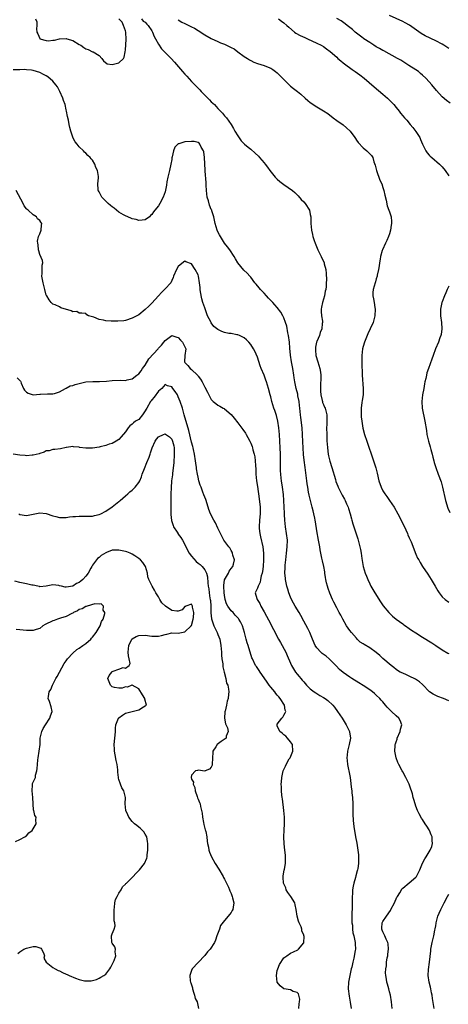
# Model space of a CAD drawing. Units: inches. Extents: x 2637000 to 2640000, y 1506000 to 1509000.
# Drawn here: x 2638689 to 2638819, y 1506154 to 1506453 of the extents above; entities that cross this region are included whole.
import ezdxf

# ---------------------------------------------------------------- set-up
doc = ezdxf.new("R2010")
doc.units = ezdxf.units.IN
doc.header["$MEASUREMENT"] = 0
doc.layers.add('LD26371506_2ft', color=110, linetype='Continuous')

msp = doc.modelspace()

# ---------------------------------------------------------------- linework, layer by layer
at = {"layer": 'LD26371506_2ft'}
for points, elevation in [([(2638693.74, 1506453), (2638694.09, 1506452.09), (2638694.17, 1506451), (2638694.04, 1506449.96), (2638694.14, 1506449), (2638694.42, 1506448.42), (2638695, 1506447.07), (2638695.07, 1506447), (2638697, 1506446.41), (2638697.62, 1506446.38), (2638699, 1506446.53), (2638699.46, 1506446.54), (2638701, 1506446.96), (2638703, 1506447.07), (2638703.26, 1506447), (2638705, 1506446.43), (2638707, 1506445.22), (2638707.43, 1506445), (2638708.36, 1506444.36), (2638709, 1506443.88), (2638709.68, 1506443.68), (2638711, 1506443.06), (2638711.19, 1506443), (2638713, 1506441.89), (2638713.83, 1506441), (2638714.3, 1506440.3), (2638715.39, 1506439.39), (2638717, 1506439.14), (2638719, 1506439.66), (2638720.37, 1506441), (2638720.61, 1506441.39), (2638720.93, 1506443), (2638721, 1506443.66), (2638721.22, 1506446.78), (2638721.1, 1506449), (2638721, 1506449.34), (2638720.42, 1506451), (2638719.97, 1506451.97), (2638719, 1506453.06)], 9456), ([(2638725.87, 1506453), (2638726.32, 1506452.32), (2638727, 1506452.02), (2638727.44, 1506451.44), (2638727.87, 1506451), (2638729, 1506449.38), (2638729.2, 1506449), (2638729.68, 1506447.68), (2638730.04, 1506447), (2638731, 1506445.32), (2638731.89, 1506443.89), (2638732.86, 1506443), (2638734.86, 1506441), (2638735.84, 1506439.84), (2638738.27, 1506437), (2638739, 1506436.19), (2638739.59, 1506435.59), (2638741, 1506434.05), (2638742.52, 1506432.52), (2638743, 1506431.98), (2638743.51, 1506431.51), (2638743.94, 1506431), (2638745, 1506429.91), (2638746.48, 1506428.48), (2638747, 1506427.9), (2638747.48, 1506427.48), (2638747.94, 1506427), (2638749, 1506425.79), (2638749.8, 1506425), (2638750.39, 1506424.39), (2638751, 1506423.63), (2638751.34, 1506423.34), (2638751.62, 1506423), (2638753.05, 1506421), (2638753.77, 1506419.77), (2638754.17, 1506419), (2638755, 1506417.51), (2638756.08, 1506416.08), (2638757.07, 1506415.07), (2638758.15, 1506414.15), (2638759, 1506413.5), (2638760.34, 1506412.34), (2638761.34, 1506411.34), (2638761.63, 1506411), (2638763, 1506409.34), (2638763.3, 1506409), (2638764.05, 1506408.05), (2638764.75, 1506407), (2638766.39, 1506405), (2638766.69, 1506404.69), (2638767, 1506404.42), (2638767.74, 1506403.74), (2638769, 1506402.75), (2638771.58, 1506401), (2638772.33, 1506400.33), (2638773.33, 1506399.33), (2638774.26, 1506398.26), (2638775, 1506397.49), (2638775.4, 1506397), (2638776.71, 1506395), (2638777, 1506393.71), (2638777.13, 1506393), (2638777.14, 1506391), (2638777.33, 1506389), (2638777.68, 1506387.68), (2638777.8, 1506387), (2638778.14, 1506385.86), (2638778.44, 1506385), (2638779.27, 1506383), (2638780.27, 1506381), (2638781.19, 1506379), (2638781.25, 1506378.75), (2638781.71, 1506377), (2638781.86, 1506375.86), (2638781.93, 1506373.93), (2638781.86, 1506373), (2638781.86, 1506371.86), (2638781.71, 1506371), (2638781.51, 1506370.49), (2638781.31, 1506369), (2638781, 1506368.01), (2638780.71, 1506367), (2638780.4, 1506365.6), (2638780.33, 1506365), (2638780.32, 1506364.32), (2638780.4, 1506363), (2638780.67, 1506361.33), (2638780.67, 1506361), (2638780.62, 1506360.62), (2638780.52, 1506359), (2638780.04, 1506357.96), (2638779.75, 1506357), (2638779, 1506355.22), (2638778.93, 1506355), (2638778.54, 1506353.46), (2638778.53, 1506353), (2638778.56, 1506352.56), (2638778.65, 1506351), (2638779.27, 1506349), (2638779.94, 1506347), (2638780.05, 1506345.95), (2638780.21, 1506345), (2638780.24, 1506344.24), (2638780.1, 1506341.9), (2638780.09, 1506341), (2638780.11, 1506340.11), (2638780.2, 1506339), (2638780.64, 1506337.36), (2638780.69, 1506337), (2638780.74, 1506336.74), (2638781, 1506336.11), (2638781.34, 1506335.34), (2638781.52, 1506335), (2638781.81, 1506333.81), (2638781.98, 1506333), (2638782.01, 1506332.01), (2638782.01, 1506331), (2638781.97, 1506330.03), (2638781.96, 1506329), (2638781.99, 1506327), (2638782.04, 1506326.04), (2638782.06, 1506325), (2638782.13, 1506324.13), (2638782.17, 1506323), (2638782.42, 1506321), (2638782.52, 1506320.52), (2638782.91, 1506318.91), (2638783.52, 1506317), (2638784.61, 1506313.39), (2638784.77, 1506312.77), (2638785.3, 1506311.3), (2638785.44, 1506311), (2638785.92, 1506310.08), (2638786.44, 1506309), (2638786.64, 1506308.64), (2638787.37, 1506307.37), (2638787.57, 1506307), (2638788.01, 1506305.99), (2638788.47, 1506305), (2638788.61, 1506304.61), (2638789.1, 1506303), (2638789.48, 1506301.48), (2638789.63, 1506301), (2638789.91, 1506299.91), (2638790.23, 1506299), (2638790.82, 1506297.18), (2638790.89, 1506296.89), (2638791.36, 1506295.36), (2638791.49, 1506295), (2638792.02, 1506293), (2638792.19, 1506292.19), (2638792.39, 1506291), (2638792.59, 1506289.41), (2638793.02, 1506287), (2638793.64, 1506285), (2638794.04, 1506284.04), (2638794.44, 1506283), (2638795, 1506281.75), (2638795.38, 1506281), (2638795.99, 1506279.99), (2638796.53, 1506279), (2638798.24, 1506276.24), (2638799.05, 1506275.05), (2638800.78, 1506273), (2638801.92, 1506271.92), (2638803.06, 1506271), (2638805, 1506269.63), (2638805.35, 1506269.35), (2638805.84, 1506269), (2638807, 1506268.23), (2638807.71, 1506267.71), (2638809, 1506266.86), (2638811, 1506265.58), (2638813.86, 1506263.86), (2638815.08, 1506263.08), (2638817, 1506261.72), (2638818.73, 1506260.73), (2638819, 1506260.59)], 9456), ([(2638767.32, 1506453), (2638768.28, 1506452.28), (2638769, 1506451.78), (2638769.9, 1506451), (2638770.45, 1506450.45), (2638772.2, 1506449), (2638772.65, 1506448.65), (2638773.92, 1506447.92), (2638775.31, 1506447.31), (2638776.11, 1506447), (2638779, 1506445.6), (2638780.34, 1506445), (2638781, 1506444.58), (2638781.87, 1506443.87), (2638783, 1506443.11), (2638785, 1506441.36), (2638785.38, 1506441), (2638786.24, 1506440.24), (2638787, 1506439.67), (2638787.35, 1506439.35), (2638789.64, 1506437.64), (2638790.62, 1506437), (2638792, 1506436), (2638793.32, 1506435), (2638796.38, 1506432.38), (2638799, 1506430.18), (2638800.37, 1506429), (2638801, 1506428.37), (2638802.29, 1506427), (2638803, 1506426.09), (2638803.9, 1506425), (2638804.38, 1506424.38), (2638805, 1506423.63), (2638805.54, 1506423), (2638806.25, 1506422.25), (2638807.28, 1506421), (2638808.08, 1506420.08), (2638809, 1506418.85), (2638810.17, 1506417), (2638810.44, 1506416.44), (2638811, 1506414.98), (2638811.97, 1506413), (2638812.39, 1506412.39), (2638813, 1506411.71), (2638813.37, 1506411.37), (2638813.86, 1506411), (2638816.19, 1506409), (2638817, 1506408.13), (2638817.84, 1506407), (2638819, 1506405.38)], 9460), ([(2638819.41, 1506427.41), (2638818.27, 1506428.27), (2638817, 1506429.36), (2638815.26, 1506431.26), (2638813.83, 1506433), (2638813, 1506433.93), (2638811.99, 1506435), (2638811, 1506435.95), (2638810.44, 1506436.44), (2638809.76, 1506437), (2638809, 1506437.58), (2638806.9, 1506438.9), (2638805, 1506440.04), (2638804.44, 1506440.44), (2638803.47, 1506441), (2638799.3, 1506443.3), (2638799, 1506443.43), (2638798.01, 1506444.01), (2638797, 1506444.56), (2638796.26, 1506445), (2638795, 1506445.8), (2638793.2, 1506447), (2638793, 1506447.15), (2638790.62, 1506449), (2638789.76, 1506449.76), (2638789, 1506450.38), (2638788.17, 1506451), (2638787.53, 1506451.53), (2638786.39, 1506452.39), (2638785, 1506453.13)], 9462), ([(2638819, 1506444.06), (2638817.51, 1506445), (2638817, 1506445.3), (2638815, 1506446.33), (2638811.86, 1506447.86), (2638810.59, 1506448.59), (2638807.07, 1506451.07), (2638805.8, 1506451.8), (2638805, 1506452.22), (2638801, 1506454.02)], 9464), ([(2638737, 1506452.76), (2638738.02, 1506452.02), (2638739, 1506451.56), (2638739.36, 1506451.36), (2638741, 1506450.61), (2638741.86, 1506450.14), (2638743, 1506449.49), (2638743.82, 1506449), (2638744.51, 1506448.51), (2638745, 1506448.19), (2638747, 1506447.06), (2638749, 1506446.12), (2638749.78, 1506445.78), (2638751, 1506445.29), (2638753, 1506444.35), (2638753.88, 1506443.88), (2638755.06, 1506443.06), (2638757, 1506441.62), (2638757.94, 1506441), (2638758.57, 1506440.57), (2638759, 1506440.35), (2638759.92, 1506439.92), (2638761, 1506439.5), (2638763, 1506438.86), (2638763.26, 1506438.74), (2638765, 1506438.01), (2638765.63, 1506437.63), (2638766.5, 1506437), (2638767, 1506436.6), (2638767.81, 1506435.81), (2638770.76, 1506432.76), (2638771, 1506432.59), (2638771.87, 1506431.87), (2638773.15, 1506431), (2638774.17, 1506430.17), (2638775.45, 1506429), (2638776.23, 1506428.23), (2638777, 1506427.62), (2638779, 1506426.31), (2638781, 1506425.14), (2638782.27, 1506424.27), (2638783.93, 1506423), (2638785, 1506422.24), (2638786.93, 1506420.93), (2638788.01, 1506420.01), (2638789.04, 1506419), (2638790.49, 1506417), (2638790.69, 1506416.69), (2638791, 1506416.26), (2638791.51, 1506415.51), (2638793, 1506413.92), (2638794.11, 1506413), (2638795.57, 1506411.57), (2638795.97, 1506411), (2638796.29, 1506409.71), (2638796.69, 1506408.69), (2638797.03, 1506407), (2638798.11, 1506404.11), (2638798.64, 1506403), (2638799, 1506401.84), (2638799.29, 1506401), (2638799.56, 1506399.56), (2638799.95, 1506398.05), (2638800.29, 1506396.29), (2638800.84, 1506395), (2638801, 1506394.53), (2638801.48, 1506393), (2638801.57, 1506391.57), (2638801.64, 1506391), (2638801.53, 1506390.47), (2638801.3, 1506389), (2638801, 1506387.85), (2638800.74, 1506387), (2638800.18, 1506385.82), (2638799.84, 1506385), (2638798.86, 1506383), (2638798.82, 1506382.82), (2638798.25, 1506381), (2638798.14, 1506380.14), (2638797.96, 1506379), (2638797.88, 1506378.12), (2638797.7, 1506377), (2638797.31, 1506375.31), (2638797.27, 1506375), (2638797, 1506374.17), (2638796.73, 1506373.27), (2638796.62, 1506373), (2638796.05, 1506371), (2638795.98, 1506370.02), (2638795.98, 1506369), (2638796.16, 1506368.16), (2638796.33, 1506367), (2638796.54, 1506365.46), (2638796.62, 1506365), (2638796.53, 1506363), (2638796.03, 1506361), (2638795.17, 1506359), (2638794.43, 1506357.57), (2638793.38, 1506355), (2638793.29, 1506354.71), (2638792.84, 1506353), (2638792.59, 1506351), (2638792.58, 1506348.58), (2638792.7, 1506345.3), (2638792.7, 1506345), (2638793.04, 1506341), (2638792.98, 1506339), (2638792.72, 1506337.28), (2638792.67, 1506336.67), (2638792.43, 1506335), (2638792.37, 1506333), (2638792.4, 1506332.4), (2638792.58, 1506331), (2638792.93, 1506328.93), (2638793.41, 1506327), (2638794.13, 1506325), (2638794.38, 1506324.38), (2638795.9, 1506319.9), (2638796.17, 1506319), (2638796.88, 1506316.88), (2638797.29, 1506315.29), (2638797.8, 1506313), (2638798.44, 1506311), (2638799, 1506309.96), (2638799.57, 1506309), (2638800.19, 1506308.19), (2638801.05, 1506307), (2638802.41, 1506305), (2638803.51, 1506303), (2638805, 1506299.98), (2638805.92, 1506298.08), (2638806.42, 1506297), (2638806.58, 1506296.58), (2638807, 1506295.69), (2638807.53, 1506294.47), (2638809, 1506290.77), (2638809.54, 1506289.54), (2638809.85, 1506289), (2638810.25, 1506288.25), (2638811, 1506286.97), (2638812.62, 1506284.62), (2638813.68, 1506283), (2638814.88, 1506281), (2638815.66, 1506279.66), (2638816.1, 1506279), (2638817, 1506277.79), (2638817.84, 1506277), (2638819, 1506276.16)], 9458), ([(2638819, 1506246.31), (2638817.32, 1506247), (2638815.62, 1506247.62), (2638815, 1506247.88), (2638814.28, 1506248.28), (2638813.14, 1506249), (2638813, 1506249.11), (2638811.12, 1506251.12), (2638811, 1506251.21), (2638810.07, 1506252.07), (2638808.86, 1506252.86), (2638807, 1506253.77), (2638806.15, 1506254.15), (2638805, 1506254.61), (2638804.24, 1506255), (2638803.47, 1506255.47), (2638803, 1506255.8), (2638802.35, 1506256.35), (2638801.51, 1506257), (2638799, 1506259.14), (2638798.04, 1506260.04), (2638796.92, 1506260.92), (2638795, 1506262.33), (2638793.33, 1506263.33), (2638793, 1506263.59), (2638792.09, 1506264.09), (2638791.23, 1506265), (2638791, 1506265.22), (2638789.44, 1506267), (2638789, 1506267.56), (2638787.99, 1506269), (2638786.83, 1506271), (2638786.21, 1506272.21), (2638785.76, 1506273), (2638785, 1506274.42), (2638784.14, 1506276.14), (2638783.74, 1506277), (2638782.9, 1506278.9), (2638782.37, 1506280.37), (2638782.17, 1506281), (2638781.95, 1506282.05), (2638781.72, 1506283), (2638781.62, 1506283.62), (2638781.44, 1506285), (2638781.36, 1506285.36), (2638781.1, 1506287), (2638780.67, 1506288.67), (2638780.52, 1506289.48), (2638780.17, 1506291), (2638780, 1506292), (2638779.85, 1506293), (2638779.53, 1506295), (2638779, 1506297.77), (2638778.53, 1506300.53), (2638778.47, 1506301), (2638778.35, 1506301.65), (2638778.08, 1506303), (2638777.85, 1506303.85), (2638777.57, 1506305), (2638777.02, 1506307.02), (2638776.61, 1506308.61), (2638776.49, 1506309.51), (2638776.22, 1506311), (2638776.07, 1506312.07), (2638775.96, 1506313), (2638775.44, 1506317), (2638775.18, 1506319.18), (2638774.98, 1506320.98), (2638774.82, 1506323), (2638774.74, 1506324.74), (2638774.67, 1506327), (2638774.53, 1506329), (2638774.17, 1506332.17), (2638774.05, 1506333), (2638773.97, 1506333.97), (2638773.83, 1506335), (2638773.77, 1506335.77), (2638773.58, 1506337), (2638773.24, 1506338.76), (2638773.19, 1506339.19), (2638772.72, 1506341), (2638772.33, 1506343), (2638772.15, 1506344.15), (2638772.04, 1506345), (2638771.68, 1506347), (2638771.28, 1506349), (2638771.01, 1506351.01), (2638770.83, 1506353.17), (2638770.65, 1506355), (2638770.35, 1506357), (2638770.18, 1506357.82), (2638769.84, 1506359.84), (2638769.5, 1506361), (2638769, 1506362.39), (2638768.72, 1506363), (2638768.09, 1506364.09), (2638767, 1506365.51), (2638766.29, 1506366.29), (2638765.61, 1506367), (2638765.35, 1506367.35), (2638764.38, 1506368.38), (2638763.74, 1506369), (2638763, 1506369.81), (2638761.87, 1506371), (2638761.49, 1506371.49), (2638760.57, 1506372.57), (2638760.23, 1506373), (2638759, 1506374.68), (2638758.84, 1506374.84), (2638758.71, 1506375), (2638757.87, 1506375.87), (2638756.85, 1506376.85), (2638755.05, 1506379), (2638754.29, 1506380.29), (2638753.91, 1506381), (2638752.61, 1506383), (2638751.93, 1506383.93), (2638751, 1506385.04), (2638749.79, 1506387), (2638749.53, 1506387.53), (2638749, 1506388.45), (2638748.78, 1506389), (2638748.21, 1506391), (2638747.96, 1506391.96), (2638747.76, 1506393), (2638747.18, 1506394.82), (2638747.11, 1506395), (2638747, 1506395.23), (2638746.49, 1506396.49), (2638746.16, 1506397.84), (2638745.79, 1506399), (2638745.53, 1506401), (2638745.42, 1506402.58), (2638745.43, 1506403.43), (2638745.17, 1506406.83), (2638745.14, 1506407.14), (2638744.92, 1506411), (2638744.71, 1506412.71), (2638744.59, 1506413), (2638743.89, 1506414.11), (2638743.48, 1506415), (2638743.28, 1506415.28), (2638743, 1506415.5), (2638741.79, 1506415.79), (2638741, 1506415.83), (2638739, 1506415.69), (2638737.12, 1506415.12), (2638737, 1506415.11), (2638735.92, 1506414.08), (2638735.52, 1506413), (2638735.15, 1506411.15), (2638735.08, 1506410.92), (2638735, 1506410.33), (2638734.77, 1506409), (2638734.29, 1506407), (2638733.84, 1506405), (2638733.56, 1506403.56), (2638733.42, 1506402.58), (2638733, 1506400.6), (2638732.37, 1506399), (2638731.36, 1506397), (2638731, 1506396.36), (2638729.92, 1506395), (2638729.49, 1506394.51), (2638729, 1506393.71), (2638728.61, 1506393.39), (2638728.3, 1506393), (2638727, 1506392.06), (2638726, 1506392), (2638725, 1506391.83), (2638724.18, 1506392.18), (2638723, 1506392.4), (2638722.6, 1506392.6), (2638721, 1506393.27), (2638720.41, 1506393.59), (2638719, 1506394.42), (2638718.25, 1506395), (2638717.57, 1506395.57), (2638717, 1506395.98), (2638716.43, 1506396.43), (2638715.77, 1506397), (2638713.82, 1506399), (2638713.54, 1506399.54), (2638713, 1506400.52), (2638712.85, 1506400.85), (2638712.75, 1506401), (2638712.69, 1506401.31), (2638712.58, 1506403), (2638712.78, 1506404.78), (2638712.79, 1506405.21), (2638712.55, 1506407), (2638711.98, 1506407.98), (2638711.68, 1506409), (2638711, 1506410.12), (2638710.55, 1506410.55), (2638710.27, 1506411), (2638709.58, 1506411.58), (2638709, 1506412.3), (2638708.58, 1506412.58), (2638708.27, 1506413), (2638707, 1506414.22), (2638706.34, 1506415), (2638705.71, 1506415.71), (2638705.06, 1506417), (2638705, 1506417.14), (2638704.41, 1506419), (2638704.11, 1506420.11), (2638703.96, 1506421), (2638703.7, 1506422.3), (2638703.43, 1506423.43), (2638703.11, 1506425), (2638703, 1506425.45), (2638702.66, 1506427), (2638702.25, 1506428.25), (2638702.03, 1506429), (2638701.12, 1506431), (2638700.36, 1506432.36), (2638699.93, 1506433), (2638699, 1506434.15), (2638697.45, 1506435.45), (2638697, 1506435.74), (2638696.18, 1506436.18), (2638695, 1506436.78), (2638693, 1506437.4), (2638692.54, 1506437.46), (2638691, 1506437.6), (2638690.39, 1506437.61), (2638689, 1506437.53), (2638687, 1506437.55)], 9454), ([(2638801.77, 1506153), (2638801.57, 1506155), (2638801.26, 1506157), (2638801, 1506158.01), (2638800.77, 1506159), (2638800.38, 1506160.38), (2638800.22, 1506161), (2638800.07, 1506161.93), (2638799.87, 1506163), (2638799.84, 1506163.84), (2638799.89, 1506165), (2638800.06, 1506165.94), (2638800.14, 1506167), (2638800.34, 1506168.34), (2638800.47, 1506169), (2638800.51, 1506169.49), (2638800.69, 1506171), (2638800.58, 1506172.58), (2638800.48, 1506173), (2638799.95, 1506174.05), (2638799.57, 1506175), (2638799.43, 1506175.43), (2638799, 1506176.24), (2638798.79, 1506176.79), (2638798.69, 1506177), (2638798.67, 1506177.33), (2638798.83, 1506179), (2638799, 1506179.34), (2638800.06, 1506181), (2638801.28, 1506182.72), (2638801.44, 1506183), (2638802.5, 1506185), (2638803.27, 1506186.73), (2638803.42, 1506187), (2638804.09, 1506188.09), (2638804.6, 1506189), (2638804.76, 1506189.24), (2638805, 1506189.49), (2638807, 1506191.09), (2638809, 1506192.83), (2638809.15, 1506193), (2638809.76, 1506194.24), (2638810.21, 1506195), (2638811, 1506197.07), (2638811.67, 1506198.33), (2638812.1, 1506199), (2638813, 1506200.52), (2638813.33, 1506201), (2638813.85, 1506202.15), (2638814.05, 1506203), (2638813.93, 1506203.93), (2638813.92, 1506205), (2638813.61, 1506205.61), (2638813.1, 1506207), (2638813, 1506207.17), (2638812.27, 1506208.27), (2638811.83, 1506209), (2638811, 1506210.33), (2638810.73, 1506210.73), (2638809.98, 1506211.98), (2638809.51, 1506213), (2638809, 1506214.31), (2638808.77, 1506215), (2638808.36, 1506216.36), (2638808.22, 1506217), (2638807.94, 1506218.05), (2638807.66, 1506219), (2638807.47, 1506219.47), (2638806.94, 1506221), (2638805.93, 1506223), (2638805, 1506224.73), (2638804.84, 1506225), (2638803.83, 1506227), (2638803.58, 1506227.58), (2638803.07, 1506229), (2638802.63, 1506231), (2638802.69, 1506232.69), (2638802.73, 1506233), (2638802.81, 1506233.19), (2638803, 1506233.83), (2638803.31, 1506234.69), (2638803.37, 1506235), (2638804.25, 1506237), (2638804.35, 1506237.65), (2638804.76, 1506239), (2638804.27, 1506240.27), (2638803.85, 1506241), (2638803, 1506241.72), (2638801.66, 1506243), (2638801.31, 1506243.31), (2638801, 1506243.65), (2638800.33, 1506244.33), (2638799.81, 1506245), (2638799, 1506245.99), (2638798.51, 1506246.51), (2638798.1, 1506247), (2638797, 1506248.03), (2638796.47, 1506248.47), (2638795.85, 1506249), (2638795, 1506249.62), (2638793, 1506250.96), (2638791.76, 1506251.76), (2638789.63, 1506253), (2638789, 1506253.4), (2638787, 1506254.82), (2638785.81, 1506255.81), (2638784.85, 1506256.85), (2638784.73, 1506257), (2638782.68, 1506259), (2638781.78, 1506259.78), (2638780.63, 1506260.63), (2638780.21, 1506261), (2638779, 1506262.3), (2638778.48, 1506263), (2638777.62, 1506265), (2638776.81, 1506267), (2638776.22, 1506268.22), (2638775, 1506270.46), (2638774.12, 1506272.12), (2638773.61, 1506273), (2638772.37, 1506275), (2638771.9, 1506275.9), (2638771.27, 1506277), (2638771, 1506277.65), (2638770.48, 1506279), (2638770.15, 1506280.15), (2638769.93, 1506281), (2638769.52, 1506283), (2638769.46, 1506283.46), (2638769.31, 1506285), (2638769.35, 1506286.65), (2638769.34, 1506287), (2638769.37, 1506287.37), (2638769.54, 1506289), (2638769.8, 1506291), (2638770.03, 1506293), (2638770.06, 1506295), (2638769.82, 1506297), (2638769.46, 1506299), (2638769.25, 1506301), (2638769.2, 1506302.8), (2638769.18, 1506303.18), (2638769.12, 1506305), (2638768.99, 1506307), (2638768.83, 1506308.83), (2638768.59, 1506311), (2638768.31, 1506313), (2638768.22, 1506313.78), (2638768.05, 1506315), (2638767.99, 1506315.99), (2638767.94, 1506317), (2638767.94, 1506319), (2638767.92, 1506321), (2638767.82, 1506323), (2638767.69, 1506327), (2638767.51, 1506329), (2638767.16, 1506331), (2638766.72, 1506332.72), (2638766.26, 1506334.26), (2638766, 1506335), (2638765.37, 1506337), (2638765, 1506338.44), (2638764.84, 1506339), (2638764.31, 1506341), (2638763.71, 1506343), (2638763.51, 1506343.51), (2638763, 1506344.96), (2638762.16, 1506347), (2638761.84, 1506347.84), (2638761, 1506350.41), (2638760.23, 1506352.23), (2638759.83, 1506353), (2638759, 1506354.34), (2638758.41, 1506355), (2638757.69, 1506355.69), (2638757, 1506356.28), (2638756.54, 1506356.54), (2638755.59, 1506357), (2638755, 1506357.25), (2638754.75, 1506357.25), (2638753, 1506357.58), (2638752.34, 1506357.66), (2638751, 1506357.95), (2638750.24, 1506358.24), (2638749, 1506358.88), (2638747.78, 1506359.78), (2638747, 1506360.85), (2638746.93, 1506360.93), (2638746.81, 1506361.19), (2638745.86, 1506363), (2638745.62, 1506363.62), (2638745, 1506365.38), (2638744.48, 1506367), (2638744.17, 1506368.17), (2638743.77, 1506370.23), (2638743.66, 1506371), (2638743.6, 1506371.6), (2638743.42, 1506373), (2638743.11, 1506375), (2638743, 1506375.36), (2638742.14, 1506377), (2638741, 1506378.78), (2638739.33, 1506379.33), (2638739, 1506379.51), (2638737.53, 1506378.47), (2638737, 1506377.95), (2638736.41, 1506377), (2638735.55, 1506375), (2638735.41, 1506374.59), (2638735, 1506373.7), (2638734.7, 1506373), (2638733, 1506371.18), (2638732.86, 1506371), (2638731.89, 1506370.1), (2638731, 1506369.04), (2638729, 1506366.77), (2638728.07, 1506365.93), (2638727, 1506364.85), (2638725, 1506363.31), (2638724.48, 1506363), (2638723, 1506362.23), (2638721, 1506361.57), (2638720.5, 1506361.5), (2638718.68, 1506361.32), (2638717, 1506361.4), (2638716.61, 1506361.39), (2638715, 1506361.5), (2638714.32, 1506361.68), (2638713, 1506361.87), (2638711.43, 1506362.57), (2638711, 1506362.65), (2638709.8, 1506363), (2638709.26, 1506363.26), (2638709, 1506363.64), (2638707.75, 1506363.75), (2638707, 1506363.78), (2638706.26, 1506364.26), (2638705, 1506364.24), (2638704.53, 1506364.53), (2638701.43, 1506365.43), (2638701, 1506365.72), (2638699.72, 1506366.28), (2638699, 1506366.47), (2638698.44, 1506367), (2638697.83, 1506367.83), (2638697.11, 1506369), (2638697, 1506369.26), (2638696.58, 1506371), (2638696.01, 1506373), (2638695.66, 1506375), (2638695.78, 1506375.78), (2638695.78, 1506377), (2638695.71, 1506378.29), (2638695.97, 1506379), (2638695.8, 1506379.8), (2638695, 1506381.57), (2638694.7, 1506382.7), (2638694.6, 1506383), (2638694.5, 1506384.5), (2638694.41, 1506385), (2638694.35, 1506385.65), (2638694.65, 1506387), (2638695, 1506387.8), (2638695.46, 1506389), (2638695.55, 1506390.45), (2638695.65, 1506391), (2638695.33, 1506391.33), (2638695, 1506391.85), (2638694.35, 1506392.35), (2638693.98, 1506393), (2638693, 1506393.62), (2638691.48, 1506395), (2638691.19, 1506395.19), (2638691, 1506395.46), (2638690.28, 1506396.28), (2638689.98, 1506397), (2638687.82, 1506401)], 9452), ([(2638819, 1506371.98), (2638818.53, 1506371), (2638818.08, 1506369.92), (2638817.65, 1506369), (2638817, 1506367.21), (2638816.9, 1506367), (2638816.45, 1506365), (2638816.46, 1506364.46), (2638816.46, 1506363), (2638816.72, 1506361), (2638816.83, 1506359), (2638816.64, 1506357.36), (2638816.56, 1506357), (2638816.29, 1506356.29), (2638815.87, 1506355), (2638814.99, 1506353.01), (2638814.22, 1506351), (2638813.83, 1506349.83), (2638812.79, 1506347), (2638812.32, 1506345.68), (2638812.18, 1506345), (2638812.02, 1506344.02), (2638811.75, 1506343), (2638811.62, 1506342.38), (2638811.37, 1506341), (2638810.96, 1506339), (2638810.79, 1506337), (2638810.94, 1506335), (2638811.73, 1506331), (2638812.18, 1506328.18), (2638812.34, 1506327), (2638812.78, 1506325), (2638813.28, 1506323.28), (2638813.52, 1506322.48), (2638813.91, 1506321), (2638814.11, 1506320.11), (2638814.42, 1506319), (2638814.53, 1506318.53), (2638815.03, 1506317), (2638815.8, 1506315), (2638816.66, 1506312.66), (2638817.08, 1506311.08), (2638817.93, 1506307), (2638818.36, 1506305.64), (2638818.54, 1506305), (2638818.67, 1506304.67), (2638819.32, 1506303.32)], 9460), ([(2638688.18, 1506344.18), (2638689.14, 1506343.14), (2638689.23, 1506343), (2638689.39, 1506342.61), (2638690.04, 1506341), (2638690.42, 1506340.41), (2638691, 1506339.88), (2638691.54, 1506339.54), (2638693.03, 1506339.03), (2638695, 1506339.19), (2638695.19, 1506339.19), (2638697.36, 1506339.36), (2638699, 1506339.3), (2638699.46, 1506339.46), (2638701, 1506339.91), (2638702.81, 1506341), (2638703, 1506341.08), (2638704.24, 1506341.76), (2638705, 1506341.86), (2638705.79, 1506342.21), (2638707, 1506342.48), (2638709, 1506342.95), (2638711.12, 1506343.12), (2638713.07, 1506343.07), (2638715.21, 1506343.21), (2638717, 1506343.41), (2638719.44, 1506343.44), (2638721, 1506343.37), (2638721.53, 1506343.53), (2638723, 1506343.88), (2638724.45, 1506345), (2638725, 1506345.39), (2638725.71, 1506346.29), (2638726.19, 1506347), (2638727, 1506348.07), (2638728.06, 1506349.94), (2638729.49, 1506351.49), (2638730.86, 1506353), (2638731, 1506353.17), (2638731.89, 1506354.11), (2638732.59, 1506355), (2638733, 1506355.54), (2638735, 1506357), (2638736.53, 1506356.53), (2638737, 1506356.4), (2638737.65, 1506355.65), (2638738.3, 1506355), (2638739, 1506353.55), (2638739.23, 1506353), (2638738.99, 1506351), (2638738.92, 1506349.08), (2638738.92, 1506349), (2638739, 1506348.87), (2638739.91, 1506347.91), (2638740.64, 1506347), (2638741, 1506346.7), (2638742.78, 1506345), (2638742.89, 1506344.89), (2638743, 1506344.68), (2638743.75, 1506343.75), (2638744.18, 1506343), (2638745, 1506341.33), (2638745.84, 1506339.84), (2638746.24, 1506339), (2638747, 1506337.65), (2638747.58, 1506337), (2638748.39, 1506336.39), (2638749, 1506335.9), (2638749.62, 1506335.62), (2638750.63, 1506335), (2638750.88, 1506334.88), (2638751, 1506334.79), (2638753, 1506333.06), (2638753.93, 1506331.93), (2638755, 1506330.52), (2638756.57, 1506328.57), (2638757.37, 1506327.37), (2638757.57, 1506327), (2638758.12, 1506326.12), (2638758.67, 1506325), (2638758.79, 1506324.79), (2638759, 1506324.36), (2638759.38, 1506323.38), (2638759.48, 1506323), (2638759.63, 1506322.37), (2638760.03, 1506321), (2638760.2, 1506320.2), (2638760.33, 1506319), (2638760.38, 1506317.62), (2638760.47, 1506316.47), (2638760.52, 1506315), (2638760.72, 1506313), (2638761, 1506311.25), (2638761.51, 1506307.51), (2638761.79, 1506305), (2638761.82, 1506303), (2638761.61, 1506301), (2638761.46, 1506299), (2638761.5, 1506298.5), (2638761.66, 1506297), (2638761.95, 1506295.94), (2638762.61, 1506293), (2638762.82, 1506291), (2638762.83, 1506289), (2638762.68, 1506287), (2638762.51, 1506285.49), (2638762.4, 1506285), (2638762.13, 1506284.13), (2638761.93, 1506283), (2638761.77, 1506282.23), (2638761.18, 1506281), (2638761, 1506280.38), (2638760.26, 1506279), (2638760.75, 1506277.25), (2638760.85, 1506277), (2638760.94, 1506276.94), (2638761.73, 1506275.73), (2638762.01, 1506275), (2638763, 1506273.28), (2638765, 1506269.47), (2638765.28, 1506269), (2638765.88, 1506267.88), (2638767.35, 1506265), (2638767.94, 1506263.94), (2638769.54, 1506261), (2638770, 1506260), (2638771, 1506257.65), (2638771.31, 1506257), (2638771.93, 1506255.93), (2638772.54, 1506255), (2638773, 1506254.39), (2638773.66, 1506253.66), (2638774.18, 1506253), (2638774.57, 1506252.57), (2638775, 1506252.01), (2638775.48, 1506251.48), (2638775.87, 1506251), (2638777, 1506249.88), (2638778.18, 1506249), (2638778.67, 1506248.67), (2638779.92, 1506247.92), (2638781, 1506247.29), (2638781.47, 1506247), (2638782.32, 1506246.32), (2638783.8, 1506245), (2638784.32, 1506244.32), (2638785.28, 1506243), (2638786.61, 1506241), (2638787.53, 1506239.53), (2638787.9, 1506239), (2638788.9, 1506237), (2638788.91, 1506236.91), (2638789.15, 1506235), (2638788.82, 1506233), (2638788.32, 1506231), (2638788.16, 1506229.84), (2638788.08, 1506229), (2638788.2, 1506228.2), (2638788.26, 1506227), (2638788.58, 1506225.42), (2638788.68, 1506225), (2638789.06, 1506223), (2638789.25, 1506221.25), (2638789.3, 1506221), (2638789.44, 1506219.45), (2638789.54, 1506219), (2638789.63, 1506218.37), (2638789.75, 1506217), (2638789.85, 1506215), (2638789.85, 1506213.85), (2638789.88, 1506213), (2638789.88, 1506211.88), (2638789.97, 1506209.96), (2638790.16, 1506208.16), (2638790.72, 1506205), (2638791.08, 1506203.08), (2638791.45, 1506201), (2638791.61, 1506199.61), (2638791.65, 1506199), (2638791.62, 1506198.38), (2638791.64, 1506197), (2638791.42, 1506195.42), (2638791.34, 1506195), (2638791.25, 1506194.75), (2638790.83, 1506193.17), (2638790.73, 1506192.73), (2638790.19, 1506191), (2638790.04, 1506190.04), (2638789.8, 1506189), (2638789.76, 1506187.76), (2638789.67, 1506187), (2638789.65, 1506186.35), (2638789.69, 1506185), (2638789.71, 1506183.71), (2638789.63, 1506181.63), (2638789.59, 1506181), (2638789.57, 1506179.57), (2638789.6, 1506179), (2638789.75, 1506178.25), (2638789.79, 1506177), (2638789.89, 1506175.89), (2638790.18, 1506175), (2638790.59, 1506173), (2638790.63, 1506172.63), (2638790.65, 1506171), (2638790.62, 1506170.62), (2638790.22, 1506168.22), (2638789.91, 1506167), (2638789.58, 1506165.58), (2638789.42, 1506165), (2638788.97, 1506163), (2638788.62, 1506161), (2638788.51, 1506159), (2638788.74, 1506156.74), (2638789.11, 1506154.89), (2638789.38, 1506153)], 9450), ([(2638773.53, 1506153), (2638773.63, 1506154.37), (2638773.75, 1506155), (2638773.78, 1506155.78), (2638773.43, 1506157.43), (2638773, 1506157.85), (2638771.84, 1506158.16), (2638771, 1506158.64), (2638769, 1506158.99), (2638767.88, 1506159.88), (2638767, 1506160.95), (2638766.97, 1506161), (2638766.71, 1506163), (2638767, 1506164.57), (2638767.12, 1506165), (2638767.7, 1506166.3), (2638769, 1506168.35), (2638769.88, 1506169), (2638771, 1506169.76), (2638771.86, 1506170.14), (2638773.21, 1506170.79), (2638773.46, 1506171), (2638775, 1506172.88), (2638775.05, 1506173), (2638775.13, 1506174.87), (2638775.1, 1506175), (2638775.06, 1506175.06), (2638775, 1506175.32), (2638774.47, 1506176.47), (2638774.46, 1506177), (2638774.2, 1506177.8), (2638773.63, 1506179), (2638773.44, 1506179.44), (2638773.03, 1506181), (2638772.74, 1506183), (2638772.45, 1506184.45), (2638772.33, 1506185), (2638771.07, 1506187), (2638770.21, 1506188.21), (2638769.7, 1506189), (2638769.54, 1506189.54), (2638768.84, 1506191), (2638768.79, 1506192.79), (2638768.74, 1506193), (2638768.74, 1506193.26), (2638769.11, 1506194.89), (2638769.19, 1506195.19), (2638769.47, 1506197), (2638769.46, 1506198.54), (2638769.5, 1506199), (2638769.48, 1506199.48), (2638769.31, 1506201), (2638769.08, 1506202.92), (2638768.96, 1506205), (2638769.06, 1506207.06), (2638769.23, 1506209), (2638769.21, 1506209.21), (2638769.22, 1506211), (2638769.01, 1506213), (2638768.53, 1506216.53), (2638768.44, 1506217), (2638768.35, 1506217.65), (2638768.25, 1506219), (2638768.23, 1506220.23), (2638768.2, 1506221), (2638768.25, 1506221.75), (2638768.36, 1506223), (2638768.8, 1506225), (2638769.51, 1506226.49), (2638769.69, 1506227), (2638770.64, 1506228.64), (2638770.87, 1506229), (2638771.52, 1506230.48), (2638771.69, 1506231), (2638771.57, 1506233), (2638771, 1506233.82), (2638770.1, 1506235), (2638769.56, 1506235.56), (2638769, 1506235.98), (2638768.48, 1506236.48), (2638767.79, 1506237), (2638767, 1506238.71), (2638766.93, 1506238.93), (2638766.88, 1506239), (2638767, 1506239.2), (2638768.33, 1506241), (2638768.64, 1506241.36), (2638769, 1506241.95), (2638769.41, 1506242.59), (2638769.55, 1506243), (2638769.39, 1506243.39), (2638769.16, 1506245), (2638767.86, 1506247), (2638767.44, 1506247.44), (2638767, 1506248.03), (2638766.53, 1506248.53), (2638766.21, 1506249), (2638765, 1506250.42), (2638764.58, 1506251), (2638763.89, 1506251.89), (2638763, 1506253.23), (2638761.79, 1506255), (2638761.5, 1506255.5), (2638760.68, 1506256.68), (2638760.41, 1506257), (2638759.44, 1506259), (2638759.32, 1506259.32), (2638758.82, 1506261), (2638758.33, 1506262.33), (2638758.15, 1506263), (2638757.84, 1506263.84), (2638757.52, 1506265), (2638757.03, 1506266.97), (2638756.44, 1506269), (2638755.8, 1506270.2), (2638755.39, 1506271), (2638755.22, 1506271.22), (2638754.22, 1506272.22), (2638753.59, 1506273), (2638753, 1506273.6), (2638752.02, 1506275), (2638751.65, 1506275.65), (2638751.25, 1506277), (2638751, 1506278.26), (2638750.87, 1506279), (2638750.75, 1506281), (2638750.76, 1506281.24), (2638751.04, 1506282.96), (2638752.19, 1506285), (2638752.43, 1506285.57), (2638753, 1506286.36), (2638753.53, 1506287), (2638753.72, 1506287.72), (2638753.99, 1506289), (2638753.57, 1506290.43), (2638753.47, 1506291), (2638753.34, 1506291.34), (2638753, 1506291.88), (2638752.61, 1506292.61), (2638752.27, 1506293), (2638750.8, 1506295), (2638750.19, 1506296.19), (2638749.75, 1506297), (2638749, 1506298.6), (2638748.25, 1506300.25), (2638747.78, 1506301), (2638746.71, 1506303), (2638746.25, 1506304.25), (2638746, 1506305), (2638745.3, 1506307.3), (2638745, 1506308.06), (2638744.76, 1506308.76), (2638744.43, 1506309.57), (2638743.88, 1506311), (2638743.65, 1506311.65), (2638743.25, 1506313), (2638743, 1506314.05), (2638742.84, 1506315), (2638742.55, 1506316.55), (2638742.51, 1506317), (2638742.27, 1506318.27), (2638742.19, 1506319), (2638741.89, 1506321), (2638741.59, 1506322.41), (2638741.49, 1506323), (2638741.4, 1506323.4), (2638741, 1506324.67), (2638740.22, 1506328.22), (2638738.79, 1506333), (2638738.22, 1506335), (2638737.59, 1506337), (2638737, 1506338.47), (2638736.71, 1506339), (2638736.04, 1506340.04), (2638735.35, 1506341), (2638735, 1506341.45), (2638733.77, 1506341.77), (2638733, 1506342.12), (2638732.04, 1506341), (2638731, 1506340.11), (2638729.67, 1506338.33), (2638729, 1506337.56), (2638728.76, 1506337.24), (2638728.59, 1506337), (2638727.42, 1506335), (2638727.3, 1506334.7), (2638727, 1506334.18), (2638726.16, 1506333), (2638725, 1506331.6), (2638724.07, 1506331), (2638723.43, 1506330.57), (2638723, 1506330.12), (2638722.35, 1506329.65), (2638721.81, 1506329), (2638721, 1506327.85), (2638719.73, 1506326.27), (2638719, 1506325.49), (2638718.19, 1506325), (2638717, 1506324.31), (2638716.07, 1506324.07), (2638715, 1506323.68), (2638713.3, 1506323.3), (2638713, 1506323.21), (2638711, 1506322.87), (2638709, 1506322.85), (2638707.09, 1506323.09), (2638707, 1506323.12), (2638705.27, 1506323.27), (2638705, 1506323.34), (2638703.11, 1506323.11), (2638703, 1506323.11), (2638701.32, 1506322.68), (2638699.57, 1506322.43), (2638699, 1506322.44), (2638697.9, 1506322.1), (2638697, 1506322.03), (2638696.38, 1506321.62), (2638695, 1506321.29), (2638694.82, 1506321.18), (2638693, 1506320.72), (2638692.73, 1506320.73), (2638691, 1506320.55), (2638690.61, 1506320.61), (2638689, 1506320.74), (2638686.98, 1506321.02)], 9448), ([(2638688.64, 1506303), (2638689, 1506302.8), (2638691, 1506302.47), (2638691.46, 1506302.54), (2638693, 1506302.84), (2638695, 1506303.28), (2638697, 1506303.1), (2638699, 1506302.35), (2638699.86, 1506302.14), (2638701, 1506301.81), (2638701.8, 1506301.8), (2638703, 1506301.84), (2638703.99, 1506302.01), (2638705, 1506302.12), (2638705.84, 1506302.16), (2638707, 1506302.25), (2638707.8, 1506302.2), (2638709, 1506302.2), (2638711, 1506302.24), (2638711.59, 1506302.41), (2638713, 1506302.75), (2638713.47, 1506303), (2638715, 1506303.76), (2638717, 1506305.1), (2638719, 1506306.66), (2638719.18, 1506306.82), (2638719.35, 1506307), (2638721, 1506308.37), (2638721.69, 1506309), (2638722.35, 1506309.65), (2638723, 1506310.11), (2638723.93, 1506311), (2638725, 1506312.41), (2638725.35, 1506313), (2638725.85, 1506314.15), (2638726.09, 1506315), (2638726.75, 1506316.75), (2638727.51, 1506318.49), (2638728.12, 1506320.12), (2638728.44, 1506321), (2638728.55, 1506321.45), (2638729.1, 1506323), (2638730.02, 1506325), (2638730.41, 1506325.59), (2638731, 1506326.27), (2638732.53, 1506327), (2638733, 1506327.19), (2638733.14, 1506327.14), (2638734.33, 1506326.33), (2638735, 1506325.64), (2638735.27, 1506325), (2638735.6, 1506323.6), (2638735.7, 1506323), (2638735.79, 1506321), (2638735.62, 1506318.38), (2638735.25, 1506315.25), (2638735.22, 1506314.78), (2638734.97, 1506312.97), (2638734.79, 1506310.79), (2638734.77, 1506309), (2638734.76, 1506308.76), (2638734.77, 1506307), (2638734.75, 1506305.25), (2638734.7, 1506304.7), (2638734.74, 1506302.74), (2638734.95, 1506300.96), (2638735.41, 1506299.41), (2638735.58, 1506299), (2638736.65, 1506297.35), (2638736.91, 1506296.91), (2638737, 1506296.83), (2638737.75, 1506295.75), (2638738.23, 1506295), (2638739, 1506293.69), (2638739.29, 1506293), (2638740.29, 1506291), (2638741, 1506290.1), (2638742.46, 1506288.46), (2638743, 1506288.03), (2638743.61, 1506287.61), (2638744.24, 1506287), (2638745, 1506285.98), (2638745.51, 1506285), (2638745.83, 1506283.83), (2638745.92, 1506282.08), (2638746.08, 1506281), (2638746.24, 1506280.24), (2638746.37, 1506279), (2638746.59, 1506277.41), (2638746.68, 1506277), (2638746.72, 1506276.72), (2638746.84, 1506275), (2638746.9, 1506272.9), (2638747.1, 1506271.1), (2638747.81, 1506269), (2638748.15, 1506268.15), (2638748.77, 1506267), (2638749, 1506266.39), (2638749.57, 1506265), (2638749.93, 1506263), (2638750, 1506262), (2638750.08, 1506261), (2638750.13, 1506260.13), (2638750.23, 1506259), (2638750.47, 1506257.53), (2638750.54, 1506256.54), (2638750.92, 1506255), (2638750.92, 1506254.92), (2638751.43, 1506253), (2638751.65, 1506251.65), (2638751.98, 1506251), (2638752.23, 1506249.78), (2638752.28, 1506249), (2638752.26, 1506248.26), (2638752.15, 1506247), (2638751.79, 1506246.21), (2638751.61, 1506245), (2638751.17, 1506243.17), (2638751.1, 1506243), (2638751.09, 1506242.91), (2638751.01, 1506241), (2638751.29, 1506239.29), (2638751.9, 1506238.1), (2638752.14, 1506237), (2638751.53, 1506235.53), (2638751.52, 1506235), (2638750.02, 1506233.98), (2638748.74, 1506233), (2638748.35, 1506232.35), (2638747.47, 1506231), (2638747.42, 1506230.58), (2638747.34, 1506229), (2638747.29, 1506227), (2638747.22, 1506226.78), (2638747, 1506226.21), (2638746.47, 1506225.53), (2638745.12, 1506225), (2638745, 1506224.97), (2638743, 1506225.25), (2638742.83, 1506225.17), (2638742.23, 1506225), (2638741, 1506223.75), (2638740.86, 1506223), (2638741, 1506222.55), (2638741.62, 1506221.62), (2638741.52, 1506221), (2638742, 1506220), (2638742.14, 1506219), (2638742.71, 1506217.29), (2638742.84, 1506216.84), (2638743, 1506216.5), (2638743.45, 1506215.45), (2638743.59, 1506215), (2638743.74, 1506214.26), (2638744.06, 1506213), (2638744.19, 1506212.19), (2638744.32, 1506211), (2638744.66, 1506209.34), (2638744.75, 1506208.75), (2638745.18, 1506207.18), (2638745.27, 1506207), (2638745.37, 1506206.63), (2638745.68, 1506205), (2638745.75, 1506203.75), (2638745.88, 1506203), (2638746.13, 1506201.87), (2638746.24, 1506201), (2638746.43, 1506200.43), (2638747.03, 1506199), (2638748.18, 1506197), (2638749.25, 1506195.25), (2638750.58, 1506193), (2638750.71, 1506192.71), (2638751, 1506192.2), (2638751.63, 1506191), (2638752.18, 1506189.82), (2638752.54, 1506189), (2638752.66, 1506188.66), (2638753, 1506187.9), (2638753.35, 1506187), (2638753.44, 1506186.56), (2638753.81, 1506185), (2638753.67, 1506183.67), (2638753.55, 1506183), (2638753.32, 1506182.68), (2638753, 1506182.08), (2638752.47, 1506181.53), (2638752.14, 1506181), (2638751, 1506179.7), (2638749.79, 1506178.21), (2638749.44, 1506177), (2638748.72, 1506175), (2638748.31, 1506173.69), (2638747.93, 1506173), (2638746.62, 1506171), (2638745.85, 1506170.15), (2638745, 1506169.11), (2638743.01, 1506166.99), (2638741.21, 1506165), (2638741, 1506164.52), (2638740.45, 1506163), (2638740.62, 1506161.38), (2638740.74, 1506161), (2638740.82, 1506160.82), (2638741.31, 1506159.31), (2638741.32, 1506159), (2638741.69, 1506157.69), (2638741.91, 1506157), (2638742.08, 1506156.08), (2638742.67, 1506155), (2638743.11, 1506153)], 9446), ([(2638688.36, 1506169.64), (2638689, 1506170.14), (2638690.22, 1506171), (2638691, 1506171.3), (2638691.44, 1506171.44), (2638693, 1506171.81), (2638693.79, 1506171.79), (2638695, 1506171.42), (2638695.29, 1506171.29), (2638695.57, 1506171), (2638696.1, 1506169.9), (2638696.44, 1506169), (2638696.22, 1506168.22), (2638696.95, 1506167), (2638699, 1506165.43), (2638699.69, 1506165), (2638700.54, 1506164.54), (2638701, 1506164.44), (2638701.94, 1506163.94), (2638703, 1506163.45), (2638703.32, 1506163.32), (2638703.88, 1506163), (2638705.8, 1506162.2), (2638707, 1506161.83), (2638708.59, 1506161.41), (2638709, 1506161.37), (2638710.61, 1506161.39), (2638711, 1506161.46), (2638712.17, 1506161.83), (2638713, 1506162.16), (2638713.55, 1506162.45), (2638714.46, 1506163), (2638715, 1506163.42), (2638716.25, 1506165), (2638716.51, 1506165.49), (2638717, 1506166.36), (2638717.55, 1506167.55), (2638718.02, 1506169), (2638717.85, 1506170.15), (2638717.97, 1506171), (2638717.72, 1506171.72), (2638717, 1506172.78), (2638716.89, 1506173), (2638716.71, 1506175), (2638717, 1506175.62), (2638717.56, 1506177), (2638717.89, 1506178.11), (2638717.74, 1506179), (2638717.58, 1506179.58), (2638717.57, 1506181), (2638717.54, 1506181.54), (2638717.54, 1506183), (2638717.66, 1506183.66), (2638717.78, 1506185), (2638717.98, 1506186.02), (2638718.47, 1506187), (2638719, 1506187.92), (2638719.65, 1506189), (2638720.12, 1506189.88), (2638721, 1506190.68), (2638721.14, 1506190.86), (2638721.3, 1506191), (2638723, 1506192.73), (2638723.31, 1506193), (2638724.1, 1506193.9), (2638725.25, 1506195), (2638726.71, 1506197), (2638727.43, 1506198.57), (2638727.57, 1506199), (2638727.57, 1506199.57), (2638727.78, 1506201), (2638727.8, 1506202.2), (2638727.77, 1506203), (2638727.67, 1506203.67), (2638727.42, 1506205), (2638727, 1506205.81), (2638726.53, 1506206.53), (2638726.12, 1506207), (2638725.56, 1506207.56), (2638725, 1506207.96), (2638724.44, 1506208.44), (2638723.72, 1506209), (2638723, 1506209.65), (2638722.01, 1506211), (2638721.67, 1506211.67), (2638721.14, 1506213), (2638720.88, 1506215), (2638720.96, 1506216.96), (2638720.52, 1506219), (2638719.92, 1506219.92), (2638719.45, 1506221), (2638719, 1506222.47), (2638718.83, 1506222.83), (2638718.85, 1506223), (2638718.63, 1506224.63), (2638718.65, 1506225), (2638718.63, 1506225.37), (2638718.42, 1506227), (2638718.16, 1506228.16), (2638717.87, 1506229.87), (2638717.65, 1506231), (2638717.65, 1506231.65), (2638717.6, 1506233), (2638717.81, 1506235), (2638717.82, 1506235.82), (2638717.93, 1506237), (2638717.97, 1506237.97), (2638718.09, 1506239), (2638718.9, 1506241), (2638718.95, 1506241.05), (2638719, 1506241.11), (2638720.05, 1506241.95), (2638721, 1506242.54), (2638721.35, 1506242.65), (2638725, 1506243.55), (2638726.47, 1506244.47), (2638727, 1506244.73), (2638727.31, 1506245), (2638726.81, 1506246.81), (2638726.83, 1506247), (2638726.12, 1506248.12), (2638725, 1506249.92), (2638723.06, 1506251), (2638723.04, 1506251.03), (2638723, 1506251.05), (2638722.94, 1506251), (2638721.57, 1506250.43), (2638721, 1506250.47), (2638719.94, 1506250.06), (2638719, 1506250.06), (2638717.64, 1506250.36), (2638717, 1506250.54), (2638716.41, 1506251), (2638716, 1506252), (2638715.68, 1506253), (2638716.07, 1506253.93), (2638716.86, 1506255), (2638717, 1506255.14), (2638717.24, 1506255.24), (2638719, 1506255.87), (2638720.33, 1506256.33), (2638721, 1506256.17), (2638722.15, 1506257), (2638722.39, 1506257.61), (2638722.1, 1506259), (2638721.88, 1506259.88), (2638721.83, 1506261), (2638722, 1506263), (2638722.92, 1506265), (2638723, 1506265.1), (2638724.24, 1506265.76), (2638725, 1506266.12), (2638727, 1506266.15), (2638729, 1506265.89), (2638731, 1506265.92), (2638731.88, 1506266.12), (2638733, 1506266.42), (2638733.51, 1506266.49), (2638735, 1506266.84), (2638737, 1506266.81), (2638739, 1506267.15), (2638740.89, 1506269), (2638740.93, 1506269.07), (2638741, 1506269.14), (2638741.51, 1506271), (2638741.57, 1506271.57), (2638741.68, 1506273), (2638741.34, 1506274.66), (2638741.31, 1506275), (2638741.21, 1506275.21), (2638741, 1506275.55), (2638739.31, 1506275), (2638739.13, 1506274.87), (2638739, 1506274.89), (2638738.15, 1506273.85), (2638737, 1506273.49), (2638736.54, 1506273.46), (2638735, 1506273.65), (2638733.12, 1506275), (2638731.98, 1506275.98), (2638731.41, 1506277), (2638731, 1506277.78), (2638730.17, 1506279), (2638729.8, 1506279.8), (2638729.07, 1506281), (2638728.05, 1506283), (2638727.81, 1506283.81), (2638727.63, 1506285), (2638727.08, 1506287), (2638726.2, 1506288.2), (2638725.57, 1506289), (2638725, 1506289.45), (2638723.82, 1506290.18), (2638723, 1506290.72), (2638722.41, 1506291), (2638721.4, 1506291.4), (2638721, 1506291.51), (2638719, 1506291.94), (2638717.9, 1506291.9), (2638717, 1506291.9), (2638715.25, 1506291.25), (2638715, 1506291.17), (2638713.66, 1506290.34), (2638713, 1506289.77), (2638712.55, 1506289.45), (2638712.18, 1506289), (2638711, 1506287.37), (2638710.75, 1506287), (2638710.5, 1506286.5), (2638709.63, 1506285), (2638709, 1506284.08), (2638708.05, 1506283), (2638707.45, 1506282.55), (2638707, 1506282.13), (2638706.18, 1506281.82), (2638704.99, 1506280.99), (2638703, 1506280.74), (2638702.73, 1506280.73), (2638701.59, 1506281), (2638701, 1506281.18), (2638700.78, 1506281.22), (2638699, 1506281.46), (2638697, 1506280.99), (2638695, 1506280.85), (2638694.89, 1506280.89), (2638694.42, 1506281), (2638693, 1506281.29), (2638692.65, 1506281.35), (2638691, 1506281.73), (2638689, 1506282.11), (2638687.49, 1506282.51)], 9444), ([(2638687.63, 1506203.63), (2638689, 1506204.28), (2638690.45, 1506205), (2638690.75, 1506205.25), (2638691, 1506205.39), (2638691.73, 1506206.27), (2638692.72, 1506207), (2638693.92, 1506209), (2638693.84, 1506210.16), (2638693.89, 1506211), (2638693.54, 1506211.54), (2638693.22, 1506213), (2638693.16, 1506213.16), (2638693.05, 1506215), (2638692.96, 1506217), (2638692.73, 1506219), (2638692.82, 1506220.82), (2638692.79, 1506221), (2638692.82, 1506221.18), (2638693, 1506221.59), (2638693.7, 1506223), (2638693.74, 1506223.74), (2638694.16, 1506225), (2638694.26, 1506225.74), (2638694.28, 1506227), (2638694.42, 1506228.42), (2638694.49, 1506229), (2638694.86, 1506231), (2638695.09, 1506233), (2638695.17, 1506235), (2638695.6, 1506237), (2638696.09, 1506237.91), (2638696.72, 1506239), (2638698.05, 1506241), (2638698.25, 1506241.75), (2638698.82, 1506243), (2638698.46, 1506244.46), (2638697.93, 1506246.07), (2638697.57, 1506247), (2638697.63, 1506247.63), (2638697.91, 1506249), (2638698.33, 1506249.67), (2638698.83, 1506251), (2638699.89, 1506253), (2638700.32, 1506253.68), (2638700.99, 1506255), (2638702.4, 1506257.6), (2638703, 1506258.41), (2638703.41, 1506259), (2638705, 1506260.69), (2638706.2, 1506261.8), (2638707, 1506262.24), (2638708.02, 1506263), (2638709, 1506263.66), (2638710.47, 1506265), (2638710.7, 1506265.3), (2638711, 1506265.54), (2638712.12, 1506267), (2638713.36, 1506269), (2638713.71, 1506270.29), (2638714.18, 1506271), (2638714.76, 1506272.76), (2638714.72, 1506273), (2638714.26, 1506273.74), (2638714.31, 1506275), (2638713.64, 1506275.64), (2638713, 1506275.57), (2638711.67, 1506275.67), (2638709.36, 1506275), (2638709.1, 1506274.9), (2638709, 1506274.9), (2638707.86, 1506274.14), (2638707, 1506273.91), (2638706.47, 1506273.53), (2638705.28, 1506273), (2638705, 1506272.84), (2638704.72, 1506272.72), (2638703, 1506271.83), (2638701.3, 1506271.3), (2638701, 1506271.19), (2638700.38, 1506271), (2638699.4, 1506270.6), (2638699, 1506270.48), (2638696.63, 1506269.37), (2638695.98, 1506269), (2638695, 1506268.23), (2638693.92, 1506267.92), (2638693, 1506267.56), (2638691.64, 1506267.64), (2638691, 1506267.61), (2638689, 1506267.81), (2638687.87, 1506267.87)], 9442), ([(2638814.52, 1506153), (2638814.05, 1506156.05), (2638813.89, 1506157), (2638813.78, 1506157.78), (2638813.49, 1506159), (2638813.45, 1506159.45), (2638813, 1506161), (2638812.71, 1506163), (2638812.81, 1506164.81), (2638813.11, 1506167), (2638813.54, 1506170.46), (2638813.57, 1506171), (2638813.96, 1506173), (2638814.44, 1506175), (2638814.75, 1506176.75), (2638814.85, 1506177.15), (2638815, 1506178.02), (2638815.14, 1506178.86), (2638815.15, 1506179), (2638815.69, 1506181), (2638816.07, 1506181.93), (2638816.54, 1506183), (2638817, 1506183.82), (2638817.57, 1506185), (2638818.61, 1506187), (2638819, 1506187.68)], 9454)]:
    msp.add_lwpolyline(points, dxfattribs=dict(at, elevation=elevation))

doc.saveas('drawing.dxf')
